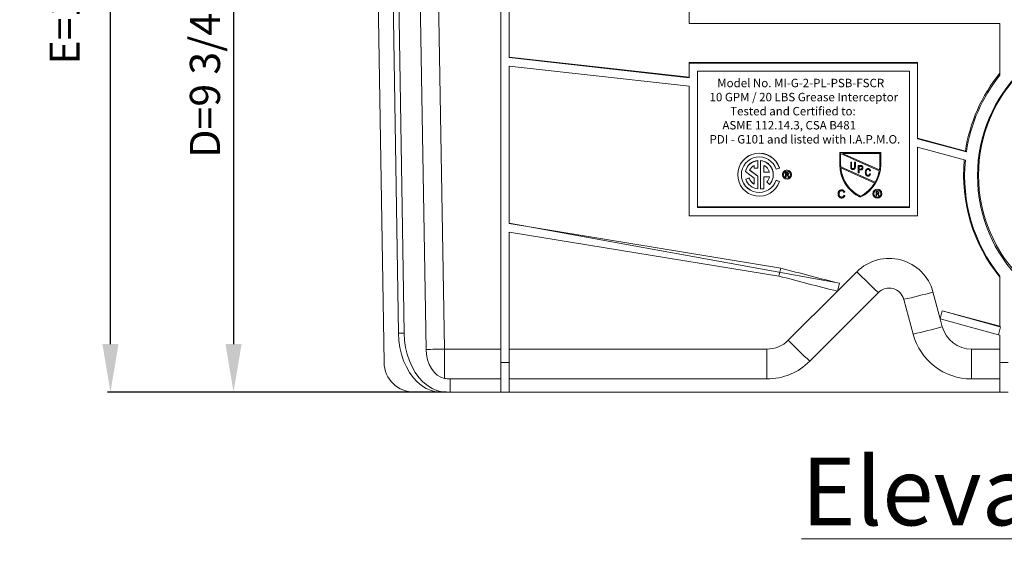
# Model space of a CAD drawing. Units: inches. Extents: x 69 to 737, y -14 to 44.
# Drawn here: x 108 to 124, y -10 to -1 of the extents above; entities that cross this region are included whole.
import ezdxf

# ---------------------------------------------------------------- set-up
doc = ezdxf.new("R2010")
doc.units = ezdxf.units.IN
doc.header["$MEASUREMENT"] = 0
doc.layers.add('A-DETL-MBND', color=160, linetype='Continuous', lineweight=9)
doc.styles.add('Arial', font='arial.ttf', dxfattribs={"height": 0.5})
doc.styles.add('Arial _ 2', font='arial.ttf', dxfattribs={"height": 0.5})
doc.styles.add('Arial_1', font='arial.ttf', dxfattribs={"height": 0.576})
doc.dimstyles.new('Default_linear_style', dxfattribs={"dimscale": 12, "dimtxt": 0.5, "dimasz": 0.25, "dimexe": 0.023438, "dimexo": 0.03125, "dimgap": 0.0625, "dimtad": 1, "dimrnd": 0.0625, "dimzin": 0, "dimdsep": 46, "dimlunit": 5, "dimtxsty": 'Arial', "dimblk1": 'OBLIQUE', "dimblk2": 'OBLIQUE', "dimsah": 1, "dimcen": 0.09, "dimazin": 0, "dimtfac": 1, "dimtix": 1, "dimtmove": 0, "dimatfit": 3, "dimfxl": 1, "dimtvp": 1, "dimtfill": 1, "dimfrac": 2, "dimtolj": 1, "dimtzin": 0, "dimarcsym": 2})

# ---------------------------------------------------------------- blocks, each defined once
blk = doc.blocks.new('*D87')
at = {"layer": 'A-DETL-MBND', "color": 0, "lineweight": -2, "transparency": 16777216}
for p, q in [((112.667, 2.528), (111.468, 2.528)), ((111.514, 1.728), (111.514, -6.318)), ((115.019, -7.118), (111.468, -7.118))]:
    blk.add_line(p, q, dxfattribs=at)
at = {"layer": 'A-DETL-MBND', "color": 0, "transparency": 16777216}
for points in [[(111.381, 1.728), (111.648, 1.728), (111.514, 2.528)], [(111.381, -6.318), (111.648, -6.318), (111.514, -7.118)]]:
    blk.add_solid(points, dxfattribs=at)
at = {"layer": 'Defpoints', "color": 0, "transparency": 16777216}
for p in [(112.73, 2.528), (111.514, -7.118), (115.082, -7.118)]:
    blk.add_point(p, dxfattribs=at)
at = {"layer": 'A-DETL-MBND', "color": 0, "transparency": 16777216, "insert": (111.04, -1.865), "char_height": 0.5, "attachment_point": 5, "rotation": 90, "style": 'Arial', "bg_fill": 3, "box_fill_scale": 1.25, "bg_fill_color": 256, "bg_fill_true_color": 13158600, "bg_fill_transparency": 0}
blk.add_mtext('\\A1;D=9 3/4"', dxfattribs=at)
blk = doc.blocks.new('*D90')
at = {"layer": 'A-DETL-MBND', "color": 0, "lineweight": -2, "transparency": 16777216}
for p, q in [((115.045, 6.043), (109.426, 6.043)), ((109.472, -6.318), (109.472, 5.243)), ((115.045, -7.118), (109.426, -7.118))]:
    blk.add_line(p, q, dxfattribs=at)
at = {"layer": 'A-DETL-MBND', "color": 0, "transparency": 16777216}
for points in [[(109.339, 5.243), (109.606, 5.243), (109.472, 6.043)], [(109.339, -6.318), (109.606, -6.318), (109.472, -7.118)]]:
    blk.add_solid(points, dxfattribs=at)
at = {"layer": 'Defpoints', "color": 0, "transparency": 16777216}
for p in [(109.472, 6.043), (115.108, 6.043), (115.108, -7.118)]:
    blk.add_point(p, dxfattribs=at)
at = {"layer": 'A-DETL-MBND', "color": 0, "transparency": 16777216, "insert": (108.712, -0.162), "char_height": 0.5, "attachment_point": 5, "rotation": 90, "style": 'Arial', "bg_fill": 3, "box_fill_scale": 1.25, "bg_fill_color": 256, "bg_fill_true_color": 13158600, "bg_fill_transparency": 0}
blk.add_mtext('\\A1;E=13 1/4"', dxfattribs=at)

msp = doc.modelspace()

# ---------------------------------------------------------------- linework, layer by layer
at = {"layer": 'A-DETL-MBND'}
for p, q in [((115.95, -6.624), (115.95, 4.788)), ((114.527, 4.665), (114.708, -6.407)), ((114.831, 4.664), (115.012, -6.404)), ((113.852, 3.227), (114.012, -6.624)), ((114.106, 2.779), (114.249, -6.138)), ((114.202, 2.779), (114.345, -6.138)), ((116.085, -1.567), (116.085, 1.744)), ((119.075, -1), (119.075, 1.412)), ((124.227, -1), (119.075, -1)), ((124.227, -1.861), (124.227, -1)), ((119.075, -1.891), (116.085, -1.559)), ((119.075, -1.9), (116.085, -1.567)), ((116.085, -4.32), (116.085, -1.708)), ((116.085, -1.708), (119.075, -2.04)), ((119.075, -1.658), (119.075, -1.649)), ((119.075, -1.649), (122.862, -1.649)), ((119.075, -1.658), (122.862, -1.658)), ((119.075, -1.9), (119.075, -1.658)), ((119.211, -1.794), (122.726, -1.794)), ((119.211, -1.794), (119.211, -4.053)), ((122.726, -4.053), (122.726, -1.794)), ((122.862, -1.658), (122.862, -1.649)), ((122.862, -1.658), (122.862, -2.914)), ((119.075, -4.189), (119.075, -2.04)), ((123.655, -3.118), (122.862, -2.905)), ((123.672, -3.131), (122.862, -2.914)), ((122.862, -3.054), (123.655, -3.267)), ((122.862, -3.054), (122.862, -4.189)), ((121.57, -3.14), (121.57, -3.139)), ((122.251, -3.139), (121.57, -3.139)), ((122.251, -3.14), (121.57, -3.14)), ((121.57, -3.14), (121.57, -3.342)), ((122.227, -3.444), (121.586, -3.159)), ((121.586, -3.159), (121.586, -3.342)), ((122.236, -3.155), (121.614, -3.155)), ((121.614, -3.155), (122.23, -3.429)), ((121.615, -3.155), (122.23, -3.429)), ((122.236, -3.342), (122.236, -3.155)), ((122.251, -3.14), (122.251, -3.139)), ((122.251, -3.342), (122.251, -3.14)), ((123.655, -3.118), (123.672, -3.131)), ((120.153, -3.355), (120.153, -3.401)), ((120.153, -3.401), (120.214, -3.401)), ((120.214, -3.276), (120.214, -3.274)), ((120.214, -3.276), (120.214, -3.401)), ((120.254, -3.276), (120.254, -3.274)), ((120.254, -3.276), (120.254, -3.744)), ((120.314, -3.355), (120.314, -3.469)), ((120.571, -3.398), (120.514, -3.417)), ((120.571, -3.398), (120.571, -3.396)), ((121.587, -3.379), (122.158, -3.634)), ((121.587, -3.379), (121.587, -3.379)), ((121.587, -3.379), (122.158, -3.633)), ((122.151, -3.647), (121.588, -3.396)), ((121.753, -3.3), (121.765, -3.3)), ((121.753, -3.301), (121.753, -3.3)), ((121.753, -3.371), (121.753, -3.301)), ((121.753, -3.301), (121.765, -3.301)), ((121.765, -3.301), (121.765, -3.3)), ((121.765, -3.301), (121.765, -3.371)), ((121.791, -3.41), (121.791, -3.409)), ((121.817, -3.301), (121.817, -3.3)), ((121.817, -3.3), (121.83, -3.3)), ((121.817, -3.301), (121.83, -3.301)), ((121.817, -3.371), (121.817, -3.301)), ((121.83, -3.301), (121.83, -3.3)), ((121.83, -3.301), (121.83, -3.371)), ((121.879, -3.357), (121.879, -3.356)), ((121.879, -3.356), (121.917, -3.356)), ((121.879, -3.479), (121.879, -3.357)), ((121.879, -3.357), (121.917, -3.357)), ((121.918, -3.371), (121.892, -3.371)), ((121.892, -3.371), (121.892, -3.415)), ((121.892, -3.415), (121.918, -3.415)), ((121.892, -3.415), (121.918, -3.415)), ((121.918, -3.43), (121.892, -3.43)), ((121.892, -3.43), (121.892, -3.479)), ((121.917, -3.357), (121.917, -3.356)), ((121.918, -3.415), (121.918, -3.415)), ((121.936, -3.359), (121.936, -3.359)), ((121.955, -3.392), (121.955, -3.392)), ((122.042, -3.408), (122.042, -3.408)), ((122.23, -3.429), (122.23, -3.429)), ((119.878, -3.508), (119.878, -3.51)), ((120.005, -3.458), (120.005, -3.456)), ((120.005, -3.458), (120.153, -3.564)), ((120.011, -3.582), (120.068, -3.563)), ((120.011, -3.584), (120.068, -3.565)), ((120.011, -3.584), (120.011, -3.582)), ((120.068, -3.565), (120.068, -3.563)), ((120.076, -3.435), (120.214, -3.533)), ((120.077, -3.433), (120.214, -3.532)), ((120.153, -3.665), (120.153, -3.564)), ((120.214, -3.533), (120.214, -3.532)), ((120.214, -3.744), (120.214, -3.533)), ((120.404, -3.468), (120.314, -3.468)), ((120.404, -3.469), (120.314, -3.469)), ((120.405, -3.546), (120.314, -3.546)), ((120.314, -3.744), (120.314, -3.546)), ((120.469, -3.51), (120.469, -3.508)), ((120.622, -3.507), (120.622, -3.509)), ((120.673, -3.475), (120.673, -3.473)), ((120.673, -3.473), (120.699, -3.473)), ((120.673, -3.546), (120.673, -3.475)), ((120.673, -3.475), (120.699, -3.475)), ((120.68, -3.546), (120.673, -3.546)), ((120.699, -3.483), (120.68, -3.483)), ((120.68, -3.483), (120.68, -3.506)), ((120.68, -3.505), (120.697, -3.505)), ((120.68, -3.506), (120.697, -3.506)), ((120.689, -3.515), (120.68, -3.515)), ((120.68, -3.515), (120.68, -3.546)), ((120.697, -3.506), (120.697, -3.505)), ((120.699, -3.475), (120.699, -3.473)), ((120.708, -3.517), (120.708, -3.516)), ((120.716, -3.546), (120.708, -3.531)), ((120.714, -3.527), (120.714, -3.525)), ((120.714, -3.525), (120.724, -3.544)), ((120.714, -3.527), (120.724, -3.546)), ((120.724, -3.546), (120.716, -3.546)), ((120.72, -3.495), (120.72, -3.493)), ((120.724, -3.546), (120.724, -3.544)), ((120.769, -3.509), (120.769, -3.507)), ((121.892, -3.479), (121.879, -3.479)), ((121.995, -3.47), (121.995, -3.47)), ((122.041, -3.519), (122.041, -3.519)), ((122.081, -3.445), (122.068, -3.448)), ((122.07, -3.489), (122.083, -3.492)), ((122.07, -3.489), (122.07, -3.489)), ((122.07, -3.489), (122.083, -3.492)), ((122.081, -3.445), (122.081, -3.444)), ((122.083, -3.492), (122.083, -3.492)), ((120.254, -3.744), (120.314, -3.744)), ((120.362, -3.628), (120.362, -3.627)), ((120.362, -3.628), (120.406, -3.669)), ((120.514, -3.603), (120.514, -3.601)), ((120.571, -3.62), (120.514, -3.601)), ((120.571, -3.622), (120.514, -3.603)), ((120.571, -3.622), (120.571, -3.62)), ((122.158, -3.634), (122.158, -3.633)), ((121.542, -3.828), (121.542, -3.827)), ((121.602, -3.881), (121.602, -3.881)), ((121.603, -3.761), (121.603, -3.761)), ((121.655, -3.799), (121.638, -3.803)), ((121.64, -3.847), (121.657, -3.852)), ((121.64, -3.848), (121.64, -3.847)), ((121.64, -3.848), (121.657, -3.852)), ((121.655, -3.799), (121.655, -3.798)), ((121.657, -3.852), (121.657, -3.852)), ((121.911, -3.868), (121.911, -3.867)), ((122.122, -3.824), (122.122, -3.825)), ((122.173, -3.791), (122.173, -3.79)), ((122.173, -3.79), (122.199, -3.79)), ((122.173, -3.862), (122.173, -3.791)), ((122.173, -3.791), (122.199, -3.791)), ((122.18, -3.862), (122.173, -3.862)), ((122.2, -3.799), (122.18, -3.799)), ((122.18, -3.799), (122.18, -3.822)), ((122.18, -3.822), (122.198, -3.822)), ((122.18, -3.822), (122.198, -3.822)), ((122.19, -3.831), (122.18, -3.831)), ((122.18, -3.831), (122.18, -3.862)), ((122.198, -3.822), (122.198, -3.822)), ((122.199, -3.791), (122.199, -3.79)), ((122.208, -3.833), (122.208, -3.833)), ((122.216, -3.862), (122.208, -3.847)), ((122.214, -3.843), (122.214, -3.842)), ((122.214, -3.842), (122.225, -3.861)), ((122.214, -3.843), (122.225, -3.862)), ((122.225, -3.862), (122.216, -3.862)), ((122.22, -3.811), (122.22, -3.81)), ((122.225, -3.862), (122.225, -3.861)), ((122.27, -3.825), (122.27, -3.824)), ((122.726, -4.044), (119.211, -4.044)), ((122.726, -4.053), (119.211, -4.053)), ((122.862, -4.189), (119.075, -4.189)), ((121.568, -5.311), (116.085, -4.311)), ((120.596, -5.059), (116.085, -4.32)), ((116.085, -4.46), (120.561, -5.19)), ((116.085, -6.624), (116.085, -4.46)), ((120.596, -5.059), (120.561, -5.19)), ((121.533, -5.442), (121.857, -5.118)), ((124.227, -6.032), (124.227, -5.19)), ((121.568, -5.311), (121.533, -5.442)), ((120.718, -6.256), (121.533, -5.442)), ((122.212, -5.464), (121.073, -6.603)), ((123.117, -5.455), (123.236, -5.898)), ((122.787, -6.153), (122.632, -5.577)), ((123.271, -5.767), (123.236, -5.898)), ((124.227, -6.023), (123.271, -5.767)), ((123.236, -5.898), (123.272, -6.031)), ((124.239, -6.035), (124.204, -6.166)), ((124.227, -6.032), (124.239, -6.035)), ((114.345, -6.138), (114.249, -6.138)), ((124.204, -6.166), (124.227, -6.173)), ((124.227, -6.624), (124.227, -6.173)), ((115.012, -6.404), (115.95, -6.404)), ((115.012, -6.888), (115.012, -6.404)), ((116.085, -6.404), (120.363, -6.404)), ((120.363, -6.897), (120.363, -6.404)), ((123.757, -6.404), (124.227, -6.404)), ((123.757, -6.404), (123.757, -6.897)), ((115.95, -6.624), (116.085, -6.624)), ((115.95, -7.118), (115.95, -6.624)), ((116.085, -7.118), (116.085, -6.624)), ((124.363, -6.624), (124.227, -6.624)), ((124.227, -7.118), (124.227, -6.624)), ((115.108, -7.118), (115.108, -6.897)), ((115.95, -6.897), (115.108, -6.897)), ((120.363, -6.897), (116.085, -6.897)), ((124.227, -6.897), (123.757, -6.897)), ((114.514, -7.118), (114.959, -7.118)), ((115.055, -7.118), (114.959, -7.118)), ((115.055, -7.118), (115.108, -7.118)), ((115.95, -7.118), (115.108, -7.118)), ((115.95, -7.118), (116.085, -7.118)), ((124.227, -7.118), (116.085, -7.118)), ((124.363, -7.118), (124.227, -7.118))]:
    msp.add_line(p, q, dxfattribs=at)
at = {"layer": 'A-DETL-MBND', "flags": 128}
for points in [[(114.249, -6.138), (114.256, -6.257), (114.273, -6.374), (114.3, -6.487), (114.336, -6.595), (114.381, -6.697), (114.434, -6.789), (114.494, -6.873), (114.561, -6.945), (114.634, -7.006), (114.711, -7.055), (114.792, -7.09), (114.875, -7.111), (114.959, -7.118)], [(114.345, -6.138), (114.352, -6.257), (114.369, -6.374), (114.396, -6.487), (114.432, -6.595), (114.477, -6.697), (114.53, -6.789), (114.59, -6.873), (114.657, -6.945), (114.73, -7.006), (114.807, -7.055), (114.888, -7.09), (114.971, -7.111), (115.055, -7.118)], [(114.708, -6.407), (114.715, -6.494), (114.733, -6.578), (114.761, -6.656), (114.798, -6.726), (114.843, -6.786), (114.895, -6.834), (114.952, -6.868), (115.012, -6.888)]]:
    msp.add_lwpolyline(points, dxfattribs=at)
at = {"layer": 'A-DETL-MBND'}
for centre, radius in [((126.304, -3.526), 2.448), ((126.304, -3.516), 2.43), ((120.696, -3.509), 0.0738), ((120.696, -3.509), 0.0587), ((122.196, -3.825), 0.0738), ((122.196, -3.825), 0.0587)]:
    msp.add_circle(centre, radius, dxfattribs=at)
for centre, radius, start, end in [((126.303, -3.517), 2.678, 140.8077, 171.4376), ((126.303, -3.525), 2.661, 141.2731, 171.4802), ((120.234, -3.508), 0.356, 18.3248, 179.9921), ((120.234, -3.51), 0.356, 18.3185, 341.6815), ((120.234, -3.51), 0.295, 18.3187, 341.6813), ((126.303, -3.517), 2.678, 174.5505, 219.1927), ((120.234, -3.508), 0.235, 94.8978, 167.1646), ((120.234, -3.51), 0.235, 94.8977, 167.1647), ((120.234, -3.51), 0.175, 117.3545, 154.5312), ((120.234, -3.508), 0.235, 0.0038, 85.1035), ((120.234, -3.51), 0.235, 317.2578, 85.1069), ((120.234, -3.51), 0.175, 13.3501, 62.6465), ((122.173, -3.342), 0.602, 180.002, 244.2068), ((122.173, -3.341), 0.587, 179.9996, 183.6523), ((122.173, -3.342), 0.587, 179.9997, 183.6523), ((122.173, -3.342), 0.587, 185.326, 243.4942), ((122.173, -3.341), 0.587, 185.326, 243.4942), ((121.649, -3.342), 0.602, 295.7932, 359.998), ((121.649, -3.341), 0.587, 351.457, 0), ((121.649, -3.342), 0.587, 351.457, 0), ((126.303, -3.525), 2.661, 174.4292, 218.7272), ((120.234, -3.508), 0.295, 180.0081, 341.6749), ((120.234, -3.51), 0.235, 198.3272, 265.1017), ((120.234, -3.508), 0.175, 198.3259, 242.6457), ((120.234, -3.51), 0.175, 198.3258, 242.646), ((120.234, -3.508), 0.175, 317.2556, 348.0384), ((120.234, -3.51), 0.175, 317.2558, 348.0383), ((120.696, -3.507), 0.0738, 89.9956, 179.9957), ((120.696, -3.507), 0.0587, 180.0043, 270.0043), ((120.696, -3.507), 0.0738, 0.0046, 90.0041), ((120.696, -3.507), 0.0587, 269.996, 359.9954), ((121.649, -3.342), 0.587, 330.2002, 349.9379), ((121.649, -3.341), 0.587, 330.2002, 349.9379), ((121.649, -3.341), 0.587, 296.5073, 328.7209), ((121.649, -3.342), 0.587, 296.5073, 328.7209), ((122.196, -3.824), 0.0738, 89.9959, 179.9955), ((122.196, -3.824), 0.0738, 0.0044, 90.0042), ((122.196, -3.824), 0.0587, 180.0046, 270.0041), ((122.196, -3.824), 0.0587, 269.9958, 359.9956), ((122.39, -5.65), 0.753, 15, 135), ((133.446, 42.574), 49.336, 254.9019, 256.0683), ((133.41, 42.44), 49.333, 254.9019, 256.0683), ((129.31, 2.168), 10.423, 224.3525, 227.0793), ((122.39, -5.642), 0.251, 15, 135), ((121.006, 1.964), 7.714, 282.1727, 285.8869), ((136.89, 41.528), 49.217, 253.9358, 255.0912), ((121.16, 1.388), 7.714, 282.1728, 285.8869), ((136.933, 41.673), 49.504, 253.938, 255.1005), ((123.757, -5.901), 0.502, 195, 270), ((123.757, -5.893), 1.004, 195, 270), ((120.363, -5.901), 0.502, 270, 315), ((128.171, 1.03), 10.423, 224.3525, 227.0792), ((114.586, 17.271), 23.678, 270.2953, 271.0304), ((114.514, -6.616), 0.502, 181, 270), ((120.363, -5.893), 1.004, 270, 315), ((115.108, -6.395), 0.502, 258.9936, 270)]:
    msp.add_arc(centre, radius, start, end, dxfattribs=at)
for points, knots in [([(121.792, -3.424), (121.79, -3.424), (121.787, -3.424), (121.782, -3.423), (121.778, -3.422), (121.774, -3.421), (121.771, -3.419), (121.768, -3.417), (121.765, -3.415), (121.762, -3.412), (121.76, -3.409), (121.758, -3.405), (121.756, -3.401), (121.755, -3.396), (121.754, -3.39), (121.753, -3.384), (121.753, -3.378), (121.753, -3.373), (121.753, -3.371)], [0, 0, 0, 0, 0.062171, 0.120876, 0.176198, 0.229071, 0.280145, 0.329693, 0.379129, 0.428608, 0.480413, 0.536863, 0.598121, 0.665054, 0.738609, 0.818577, 0.905647, 1, 1, 1, 1]), ([(121.765, -3.37), (121.765, -3.371), (121.765, -3.374), (121.765, -3.378), (121.766, -3.381), (121.766, -3.384), (121.766, -3.387), (121.767, -3.39), (121.767, -3.392), (121.768, -3.395), (121.769, -3.398), (121.771, -3.401), (121.773, -3.403), (121.776, -3.405), (121.779, -3.407), (121.783, -3.408), (121.787, -3.409), (121.789, -3.409), (121.791, -3.409)], [0, 0, 0, 0, 0.074505, 0.143952, 0.207916, 0.266902, 0.320566, 0.368949, 0.412615, 0.451707, 0.52237, 0.589127, 0.654338, 0.719234, 0.785079, 0.853278, 0.923972, 1, 1, 1, 1]), ([(121.765, -3.371), (121.765, -3.372), (121.765, -3.375), (121.765, -3.378), (121.766, -3.382), (121.766, -3.385), (121.766, -3.388), (121.767, -3.39), (121.767, -3.393), (121.768, -3.395), (121.769, -3.398), (121.771, -3.401), (121.773, -3.404), (121.776, -3.406), (121.779, -3.408), (121.783, -3.409), (121.787, -3.41), (121.789, -3.41), (121.791, -3.41)], [0, 0, 0, 0, 0.074505, 0.143952, 0.207916, 0.266902, 0.320566, 0.368949, 0.412615, 0.451707, 0.52237, 0.589127, 0.654338, 0.719234, 0.785079, 0.853278, 0.923972, 1, 1, 1, 1]), ([(121.791, -3.409), (121.792, -3.409), (121.794, -3.409), (121.797, -3.409), (121.8, -3.408), (121.803, -3.407), (121.805, -3.406), (121.807, -3.405), (121.809, -3.403), (121.811, -3.401), (121.813, -3.399), (121.814, -3.396), (121.815, -3.393), (121.816, -3.389), (121.817, -3.385), (121.817, -3.381), (121.817, -3.376), (121.817, -3.372), (121.817, -3.37)], [0, 0, 0, 0, 0.062128, 0.120557, 0.174825, 0.22647, 0.275397, 0.322468, 0.368782, 0.414633, 0.463298, 0.517828, 0.578724, 0.647359, 0.723099, 0.807264, 0.899204, 1, 1, 1, 1]), ([(121.791, -3.41), (121.792, -3.41), (121.794, -3.41), (121.797, -3.409), (121.8, -3.409), (121.803, -3.408), (121.805, -3.407), (121.807, -3.405), (121.809, -3.404), (121.811, -3.402), (121.813, -3.399), (121.814, -3.397), (121.815, -3.394), (121.816, -3.39), (121.817, -3.386), (121.817, -3.381), (121.817, -3.376), (121.817, -3.373), (121.817, -3.371)], [0, 0, 0, 0, 0.062128, 0.120557, 0.174825, 0.22647, 0.275397, 0.322468, 0.368782, 0.414633, 0.463298, 0.517828, 0.578724, 0.647359, 0.723099, 0.807264, 0.899204, 1, 1, 1, 1]), ([(121.83, -3.371), (121.83, -3.372), (121.83, -3.375), (121.83, -3.379), (121.83, -3.383), (121.829, -3.387), (121.829, -3.39), (121.828, -3.393), (121.828, -3.397), (121.827, -3.4), (121.826, -3.402), (121.825, -3.405), (121.823, -3.407), (121.822, -3.41), (121.82, -3.412), (121.818, -3.414), (121.817, -3.416), (121.814, -3.417), (121.812, -3.419), (121.81, -3.42), (121.807, -3.421), (121.804, -3.422), (121.801, -3.423), (121.798, -3.424), (121.795, -3.424), (121.793, -3.424), (121.792, -3.424)], [0, 0, 0, 0, 0.057011, 0.111445, 0.163641, 0.21303, 0.260012, 0.304613, 0.347221, 0.387277, 0.425715, 0.463142, 0.50007, 0.535979, 0.571955, 0.60768, 0.643832, 0.680212, 0.717105, 0.754184, 0.792042, 0.830687, 0.870815, 0.911966, 0.955096, 1, 1, 1, 1]), ([(121.917, -3.356), (121.918, -3.356), (121.92, -3.356), (121.923, -3.356), (121.926, -3.357), (121.928, -3.357), (121.931, -3.357), (121.933, -3.358), (121.935, -3.358), (121.936, -3.359), (121.936, -3.359)], [0, 0, 0, 0, 0.162643, 0.312901, 0.453294, 0.58413, 0.70285, 0.811058, 0.910586, 1, 1, 1, 1]), ([(121.917, -3.357), (121.918, -3.357), (121.92, -3.357), (121.923, -3.357), (121.926, -3.357), (121.928, -3.357), (121.931, -3.358), (121.933, -3.358), (121.935, -3.359), (121.936, -3.359), (121.936, -3.359)], [0, 0, 0, 0, 0.162643, 0.312901, 0.453294, 0.58413, 0.70285, 0.811058, 0.910586, 1, 1, 1, 1]), ([(121.943, -3.393), (121.942, -3.392), (121.942, -3.389), (121.942, -3.386), (121.941, -3.383), (121.94, -3.38), (121.938, -3.378), (121.937, -3.376), (121.935, -3.374), (121.933, -3.373), (121.932, -3.373), (121.93, -3.372), (121.929, -3.372), (121.927, -3.372), (121.925, -3.371), (121.923, -3.371), (121.921, -3.371), (121.919, -3.371), (121.918, -3.371)], [0, 0, 0, 0, 0.09377, 0.18145, 0.264182, 0.343634, 0.418713, 0.486671, 0.549814, 0.609602, 0.641373, 0.677381, 0.718583, 0.764671, 0.815739, 0.871811, 0.933005, 1, 1, 1, 1]), ([(121.955, -3.392), (121.955, -3.394), (121.955, -3.396), (121.955, -3.4), (121.954, -3.404), (121.953, -3.407), (121.952, -3.411), (121.95, -3.414), (121.949, -3.417), (121.947, -3.419), (121.944, -3.422), (121.942, -3.424), (121.939, -3.426), (121.935, -3.427), (121.931, -3.428), (121.927, -3.429), (121.922, -3.43), (121.919, -3.43), (121.918, -3.43)], [0, 0, 0, 0, 0.066633, 0.130318, 0.191414, 0.250222, 0.307644, 0.363778, 0.418941, 0.474177, 0.529339, 0.585724, 0.64416, 0.705484, 0.771261, 0.841987, 0.917917, 1, 1, 1, 1]), ([(121.918, -3.415), (121.919, -3.415), (121.921, -3.415), (121.924, -3.415), (121.927, -3.414), (121.929, -3.414), (121.931, -3.413), (121.933, -3.412), (121.935, -3.411), (121.937, -3.409), (121.938, -3.408), (121.939, -3.406), (121.94, -3.404), (121.941, -3.402), (121.942, -3.4), (121.942, -3.398), (121.942, -3.395), (121.942, -3.393), (121.943, -3.392)], [0, 0, 0, 0, 0.079332, 0.153706, 0.223583, 0.288684, 0.34954, 0.407382, 0.462364, 0.51587, 0.56925, 0.622815, 0.678057, 0.736107, 0.796367, 0.859845, 0.927813, 1, 1, 1, 1]), ([(121.918, -3.415), (121.919, -3.415), (121.921, -3.415), (121.924, -3.415), (121.927, -3.415), (121.929, -3.414), (121.931, -3.413), (121.933, -3.412), (121.935, -3.411), (121.937, -3.41), (121.938, -3.408), (121.939, -3.407), (121.94, -3.405), (121.941, -3.403), (121.942, -3.401), (121.942, -3.398), (121.942, -3.396), (121.942, -3.394), (121.943, -3.393)], [0, 0, 0, 0, 0.079332, 0.153706, 0.223583, 0.288684, 0.34954, 0.407382, 0.462364, 0.51587, 0.56925, 0.622815, 0.678057, 0.736107, 0.796367, 0.859845, 0.927813, 1, 1, 1, 1]), ([(121.936, -3.359), (121.937, -3.36), (121.938, -3.36), (121.94, -3.361), (121.942, -3.362), (121.944, -3.364), (121.946, -3.365), (121.947, -3.367), (121.949, -3.369), (121.95, -3.371), (121.951, -3.373), (121.952, -3.376), (121.953, -3.378), (121.954, -3.381), (121.955, -3.383), (121.955, -3.386), (121.955, -3.389), (121.955, -3.391), (121.955, -3.392)], [0, 0, 0, 0, 0.056072, 0.112012, 0.167171, 0.222811, 0.27891, 0.336355, 0.395158, 0.456072, 0.518045, 0.581404, 0.645662, 0.712108, 0.780061, 0.850885, 0.92373, 1, 1, 1, 1]), ([(121.936, -3.359), (121.937, -3.359), (121.938, -3.36), (121.94, -3.361), (121.942, -3.362), (121.944, -3.363), (121.946, -3.365), (121.947, -3.367), (121.949, -3.368), (121.95, -3.37), (121.951, -3.373), (121.952, -3.375), (121.953, -3.378), (121.954, -3.38), (121.955, -3.383), (121.955, -3.386), (121.955, -3.389), (121.955, -3.391), (121.955, -3.392)], [0, 0, 0, 0, 0.056072, 0.112012, 0.167171, 0.222811, 0.27891, 0.336355, 0.395158, 0.456072, 0.518045, 0.581404, 0.645662, 0.712108, 0.780061, 0.850885, 0.92373, 1, 1, 1, 1]), ([(121.995, -3.47), (121.995, -3.469), (121.996, -3.465), (121.996, -3.461), (121.996, -3.456), (121.997, -3.452), (121.998, -3.448), (121.999, -3.444), (122, -3.44), (122.002, -3.436), (122.003, -3.433), (122.005, -3.43), (122.007, -3.427), (122.009, -3.424), (122.011, -3.422), (122.013, -3.419), (122.016, -3.417), (122.018, -3.415), (122.021, -3.414), (122.024, -3.412), (122.027, -3.411), (122.03, -3.41), (122.033, -3.409), (122.036, -3.409), (122.039, -3.409), (122.041, -3.408), (122.042, -3.408)], [0, 0, 0, 0, 0.056459, 0.110733, 0.162901, 0.213426, 0.26207, 0.309027, 0.354373, 0.398738, 0.441578, 0.483058, 0.523312, 0.562426, 0.600616, 0.63791, 0.674924, 0.711646, 0.748122, 0.783826, 0.819463, 0.854983, 0.890593, 0.926496, 0.962921, 1, 1, 1, 1]), ([(121.995, -3.47), (121.995, -3.468), (121.996, -3.465), (121.996, -3.46), (121.996, -3.456), (121.997, -3.451), (121.998, -3.447), (121.999, -3.443), (122, -3.439), (122.002, -3.436), (122.003, -3.433), (122.005, -3.429), (122.007, -3.426), (122.009, -3.424), (122.011, -3.421), (122.013, -3.419), (122.016, -3.417), (122.018, -3.415), (122.021, -3.413), (122.024, -3.412), (122.027, -3.411), (122.03, -3.41), (122.033, -3.409), (122.036, -3.408), (122.039, -3.408), (122.041, -3.408), (122.042, -3.408)], [0, 0, 0, 0, 0.056459, 0.110733, 0.162901, 0.213426, 0.26207, 0.309027, 0.354373, 0.398738, 0.441578, 0.483058, 0.523312, 0.562426, 0.600616, 0.63791, 0.674924, 0.711646, 0.748122, 0.783826, 0.819463, 0.854983, 0.890593, 0.926496, 0.962921, 1, 1, 1, 1]), ([(122.042, -3.423), (122.04, -3.423), (122.037, -3.423), (122.032, -3.424), (122.028, -3.425), (122.025, -3.427), (122.022, -3.429), (122.021, -3.431), (122.019, -3.432), (122.018, -3.434), (122.016, -3.436), (122.015, -3.438), (122.014, -3.441), (122.012, -3.443), (122.011, -3.446), (122.011, -3.449), (122.01, -3.452), (122.009, -3.455), (122.009, -3.459), (122.008, -3.462), (122.008, -3.466), (122.008, -3.469), (122.008, -3.47)], [0, 0, 0, 0, 0.073859, 0.144126, 0.212289, 0.279838, 0.313851, 0.348909, 0.3842, 0.420736, 0.459004, 0.498477, 0.539384, 0.582362, 0.627082, 0.673345, 0.722017, 0.772791, 0.825811, 0.881242, 0.939521, 1, 1, 1, 1]), ([(122.042, -3.408), (122.043, -3.408), (122.046, -3.409), (122.049, -3.409), (122.052, -3.41), (122.055, -3.411), (122.058, -3.412), (122.061, -3.414), (122.064, -3.416), (122.067, -3.418), (122.069, -3.42), (122.071, -3.423), (122.073, -3.426), (122.075, -3.429), (122.077, -3.433), (122.079, -3.436), (122.08, -3.441), (122.081, -3.443), (122.081, -3.445)], [0, 0, 0, 0, 0.060577, 0.118994, 0.176689, 0.233034, 0.289727, 0.346194, 0.403531, 0.46225, 0.522226, 0.583346, 0.646127, 0.710893, 0.778382, 0.848981, 0.922573, 1, 1, 1, 1]), ([(122.042, -3.408), (122.043, -3.408), (122.046, -3.408), (122.049, -3.408), (122.052, -3.409), (122.055, -3.41), (122.058, -3.411), (122.061, -3.413), (122.064, -3.415), (122.067, -3.417), (122.069, -3.42), (122.071, -3.422), (122.073, -3.425), (122.075, -3.429), (122.077, -3.432), (122.079, -3.436), (122.08, -3.44), (122.081, -3.443), (122.081, -3.444)], [0, 0, 0, 0, 0.060577, 0.118994, 0.176689, 0.233034, 0.289727, 0.346194, 0.403531, 0.46225, 0.522226, 0.583346, 0.646127, 0.710893, 0.778382, 0.848981, 0.922573, 1, 1, 1, 1]), ([(122.068, -3.448), (122.068, -3.447), (122.067, -3.445), (122.066, -3.442), (122.065, -3.439), (122.064, -3.437), (122.063, -3.435), (122.061, -3.433), (122.06, -3.431), (122.058, -3.429), (122.057, -3.428), (122.055, -3.426), (122.053, -3.425), (122.051, -3.424), (122.049, -3.424), (122.046, -3.423), (122.044, -3.423), (122.042, -3.423), (122.042, -3.423)], [0, 0, 0, 0, 0.079677, 0.155394, 0.227356, 0.295804, 0.361322, 0.423963, 0.484099, 0.542574, 0.598999, 0.654809, 0.710609, 0.765871, 0.822268, 0.87916, 0.93886, 1, 1, 1, 1]), ([(120.708, -3.531), (120.705, -3.525), (120.702, -3.522), (120.701, -3.52), (120.699, -3.518), (120.698, -3.516), (120.696, -3.516), (120.695, -3.515), (120.694, -3.515), (120.693, -3.515), (120.692, -3.515), (120.691, -3.515), (120.689, -3.515)], [0, 0, 0, 0, 0.5, 0.5, 0.5, 0.75, 0.75, 0.75, 0.875, 0.875, 0.875, 1, 1, 1, 1]), ([(120.697, -3.505), (120.699, -3.505), (120.703, -3.504), (120.708, -3.503), (120.711, -3.499), (120.712, -3.496), (120.712, -3.494), (120.712, -3.493), (120.712, -3.493)], [0, 0, 0, 0, 0.250683, 0.49985, 0.747958, 0.873732, 0.937055, 1, 1, 1, 1]), ([(120.697, -3.506), (120.7, -3.506), (120.701, -3.506), (120.703, -3.506), (120.705, -3.506), (120.706, -3.505), (120.708, -3.504), (120.709, -3.503), (120.71, -3.502), (120.711, -3.5), (120.712, -3.499), (120.712, -3.498), (120.712, -3.497), (120.712, -3.496), (120.712, -3.495), (120.712, -3.495)], [0, 0, 0, 0, 0.25, 0.25, 0.25, 0.5, 0.5, 0.5, 0.75, 0.75, 0.75, 0.875, 0.875, 0.875, 1, 1, 1, 1]), ([(120.699, -3.473), (120.7, -3.473), (120.702, -3.473), (120.704, -3.473), (120.706, -3.474), (120.707, -3.474), (120.709, -3.474), (120.71, -3.475), (120.711, -3.475), (120.713, -3.476), (120.714, -3.478), (120.716, -3.48), (120.717, -3.482), (120.718, -3.484), (120.719, -3.488), (120.72, -3.491), (120.72, -3.493)], [0, 0, 0, 0, 0.115867, 0.168079, 0.216582, 0.261137, 0.301832, 0.339688, 0.374291, 0.44084, 0.509232, 0.581286, 0.658766, 0.739724, 0.822665, 1, 1, 1, 1]), ([(120.699, -3.475), (120.7, -3.475), (120.702, -3.475), (120.704, -3.475), (120.706, -3.475), (120.707, -3.476), (120.709, -3.476), (120.71, -3.476), (120.711, -3.477), (120.713, -3.478), (120.714, -3.48), (120.716, -3.481), (120.717, -3.484), (120.718, -3.486), (120.719, -3.49), (120.72, -3.493), (120.72, -3.495)], [0, 0, 0, 0, 0.115867, 0.168079, 0.216582, 0.261137, 0.301832, 0.339688, 0.374291, 0.44084, 0.509232, 0.581286, 0.658766, 0.739724, 0.822665, 1, 1, 1, 1]), ([(120.712, -3.495), (120.712, -3.494), (120.712, -3.493), (120.712, -3.492), (120.712, -3.491), (120.712, -3.491), (120.711, -3.49), (120.711, -3.488), (120.71, -3.487), (120.709, -3.486), (120.706, -3.484), (120.703, -3.483), (120.699, -3.483)], [0, 0, 0, 0, 0.125, 0.125, 0.125, 0.25, 0.25, 0.25, 0.5, 0.5, 0.5, 1, 1, 1, 1]), ([(120.72, -3.495), (120.72, -3.496), (120.72, -3.498), (120.719, -3.5), (120.719, -3.502), (120.718, -3.504), (120.717, -3.505), (120.716, -3.506), (120.715, -3.508), (120.714, -3.509), (120.713, -3.51), (120.712, -3.511), (120.71, -3.512), (120.709, -3.513), (120.706, -3.513), (120.704, -3.514), (120.703, -3.514)], [0, 0, 0, 0, 0.136973, 0.201515, 0.263247, 0.323812, 0.382633, 0.440984, 0.498977, 0.557187, 0.615133, 0.67446, 0.734991, 0.797237, 0.861968, 1, 1, 1, 1]), ([(120.703, -3.514), (120.704, -3.515), (120.706, -3.516), (120.707, -3.517), (120.708, -3.517)], [0, 0, 0, 0, 0.551497, 1, 1, 1, 1]), ([(120.708, -3.516), (120.709, -3.517), (120.711, -3.52), (120.713, -3.523), (120.714, -3.525)], [0, 0, 0, 0, 0.493888, 1, 1, 1, 1]), ([(120.708, -3.517), (120.709, -3.519), (120.711, -3.522), (120.713, -3.525), (120.714, -3.527)], [0, 0, 0, 0, 0.493888, 1, 1, 1, 1]), ([(122.041, -3.533), (122.04, -3.533), (122.038, -3.533), (122.034, -3.533), (122.031, -3.533), (122.028, -3.532), (122.025, -3.531), (122.023, -3.53), (122.02, -3.528), (122.017, -3.527), (122.015, -3.525), (122.013, -3.523), (122.011, -3.521), (122.009, -3.518), (122.007, -3.515), (122.005, -3.512), (122.003, -3.509), (122.002, -3.505), (122, -3.501), (121.999, -3.497), (121.998, -3.493), (121.997, -3.489), (121.996, -3.485), (121.996, -3.48), (121.996, -3.475), (121.995, -3.472), (121.995, -3.47)], [0, 0, 0, 0, 0.038379, 0.075232, 0.111264, 0.146428, 0.18086, 0.214602, 0.248288, 0.282015, 0.316035, 0.350968, 0.38689, 0.424248, 0.463371, 0.504203, 0.546718, 0.591541, 0.637796, 0.68535, 0.733993, 0.783781, 0.835444, 0.888464, 0.943291, 1, 1, 1, 1]), ([(122.008, -3.47), (122.008, -3.472), (122.008, -3.476), (122.009, -3.482), (122.009, -3.487), (122.01, -3.492), (122.012, -3.496), (122.013, -3.5), (122.015, -3.504), (122.017, -3.507), (122.019, -3.51), (122.022, -3.512), (122.024, -3.514), (122.027, -3.516), (122.03, -3.518), (122.034, -3.519), (122.037, -3.519), (122.039, -3.519), (122.041, -3.519)], [0, 0, 0, 0, 0.089819, 0.174211, 0.253473, 0.327581, 0.396753, 0.461867, 0.523272, 0.581809, 0.637433, 0.690872, 0.742291, 0.79266, 0.842917, 0.893696, 0.945669, 1, 1, 1, 1]), ([(122.008, -3.47), (122.008, -3.472), (122.008, -3.475), (122.009, -3.481), (122.009, -3.486), (122.01, -3.491), (122.012, -3.495), (122.013, -3.499), (122.015, -3.503), (122.017, -3.506), (122.019, -3.509), (122.022, -3.512), (122.024, -3.514), (122.027, -3.516), (122.03, -3.517), (122.034, -3.518), (122.037, -3.519), (122.039, -3.519), (122.041, -3.519)], [0, 0, 0, 0, 0.089819, 0.174211, 0.253473, 0.327581, 0.396753, 0.461867, 0.523272, 0.581809, 0.637433, 0.690872, 0.742291, 0.79266, 0.842917, 0.893696, 0.945669, 1, 1, 1, 1]), ([(122.041, -3.519), (122.041, -3.519), (122.043, -3.519), (122.046, -3.519), (122.048, -3.518), (122.051, -3.517), (122.053, -3.516), (122.055, -3.515), (122.057, -3.514), (122.059, -3.512), (122.061, -3.51), (122.063, -3.508), (122.065, -3.505), (122.066, -3.502), (122.067, -3.499), (122.068, -3.496), (122.069, -3.493), (122.07, -3.49), (122.07, -3.489)], [0, 0, 0, 0, 0.058003, 0.114301, 0.169873, 0.224842, 0.27981, 0.334841, 0.390971, 0.449162, 0.50836, 0.569529, 0.633225, 0.699446, 0.768694, 0.841816, 0.918985, 1, 1, 1, 1]), ([(122.041, -3.519), (122.041, -3.519), (122.043, -3.519), (122.046, -3.518), (122.048, -3.518), (122.051, -3.517), (122.053, -3.516), (122.055, -3.515), (122.057, -3.513), (122.059, -3.511), (122.061, -3.509), (122.063, -3.507), (122.065, -3.505), (122.066, -3.502), (122.067, -3.499), (122.068, -3.496), (122.069, -3.492), (122.07, -3.49), (122.07, -3.489)], [0, 0, 0, 0, 0.058003, 0.114301, 0.169873, 0.224842, 0.27981, 0.334841, 0.390971, 0.449162, 0.50836, 0.569529, 0.633225, 0.699446, 0.768694, 0.841816, 0.918985, 1, 1, 1, 1]), ([(122.083, -3.492), (122.082, -3.494), (122.081, -3.497), (122.08, -3.502), (122.078, -3.506), (122.077, -3.51), (122.075, -3.514), (122.072, -3.518), (122.07, -3.521), (122.067, -3.523), (122.065, -3.526), (122.062, -3.528), (122.059, -3.53), (122.055, -3.531), (122.052, -3.532), (122.048, -3.533), (122.045, -3.533), (122.042, -3.533), (122.041, -3.533)], [0, 0, 0, 0, 0.080576, 0.15709, 0.229563, 0.298552, 0.364402, 0.427508, 0.488017, 0.547025, 0.604258, 0.660301, 0.715495, 0.770835, 0.82617, 0.882397, 0.940468, 1, 1, 1, 1]), ([(121.542, -3.827), (121.542, -3.826), (121.542, -3.822), (121.543, -3.817), (121.543, -3.813), (121.544, -3.808), (121.545, -3.804), (121.546, -3.8), (121.548, -3.796), (121.55, -3.792), (121.552, -3.788), (121.554, -3.785), (121.556, -3.781), (121.559, -3.778), (121.562, -3.776), (121.565, -3.773), (121.568, -3.771), (121.572, -3.769), (121.575, -3.767), (121.579, -3.765), (121.583, -3.764), (121.587, -3.763), (121.591, -3.762), (121.595, -3.761), (121.599, -3.761), (121.602, -3.761), (121.603, -3.761)], [0, 0, 0, 0, 0.049024, 0.09676, 0.1431, 0.188189, 0.232181, 0.275243, 0.317569, 0.359579, 0.400705, 0.441115, 0.48074, 0.520181, 0.559275, 0.598236, 0.637411, 0.677258, 0.717264, 0.756907, 0.796701, 0.836439, 0.876679, 0.917168, 0.95814, 1, 1, 1, 1]), ([(121.542, -3.828), (121.542, -3.826), (121.542, -3.823), (121.543, -3.818), (121.543, -3.813), (121.544, -3.809), (121.545, -3.804), (121.546, -3.8), (121.548, -3.796), (121.55, -3.792), (121.552, -3.789), (121.554, -3.785), (121.556, -3.782), (121.559, -3.779), (121.562, -3.776), (121.565, -3.774), (121.568, -3.771), (121.572, -3.769), (121.575, -3.767), (121.579, -3.766), (121.583, -3.764), (121.587, -3.763), (121.591, -3.762), (121.595, -3.762), (121.599, -3.761), (121.602, -3.761), (121.603, -3.761)], [0, 0, 0, 0, 0.049024, 0.09676, 0.1431, 0.188189, 0.232181, 0.275243, 0.317569, 0.359579, 0.400705, 0.441115, 0.48074, 0.520181, 0.559275, 0.598236, 0.637411, 0.677258, 0.717264, 0.756907, 0.796701, 0.836439, 0.876679, 0.917168, 0.95814, 1, 1, 1, 1]), ([(121.604, -3.896), (121.602, -3.896), (121.599, -3.896), (121.594, -3.895), (121.589, -3.895), (121.585, -3.894), (121.581, -3.893), (121.577, -3.891), (121.573, -3.89), (121.569, -3.888), (121.566, -3.885), (121.563, -3.883), (121.56, -3.88), (121.558, -3.877), (121.555, -3.874), (121.553, -3.87), (121.551, -3.867), (121.549, -3.863), (121.548, -3.859), (121.546, -3.854), (121.545, -3.85), (121.544, -3.846), (121.543, -3.841), (121.543, -3.837), (121.542, -3.832), (121.542, -3.829), (121.542, -3.828)], [0, 0, 0, 0, 0.049307, 0.096561, 0.141754, 0.184909, 0.226516, 0.266738, 0.305871, 0.343943, 0.381712, 0.419193, 0.457048, 0.495128, 0.533896, 0.573357, 0.613804, 0.655581, 0.697802, 0.740223, 0.782804, 0.825283, 0.868268, 0.911578, 0.955456, 1, 1, 1, 1]), ([(121.603, -3.776), (121.602, -3.776), (121.599, -3.776), (121.596, -3.776), (121.592, -3.777), (121.589, -3.778), (121.586, -3.779), (121.583, -3.78), (121.581, -3.781), (121.578, -3.783), (121.576, -3.785), (121.573, -3.787), (121.571, -3.789), (121.569, -3.792), (121.568, -3.794), (121.566, -3.797), (121.565, -3.8), (121.564, -3.804), (121.562, -3.809), (121.561, -3.815), (121.56, -3.821), (121.56, -3.826), (121.56, -3.828)], [0, 0, 0, 0, 0.048187, 0.094424, 0.139105, 0.182556, 0.224481, 0.265917, 0.306877, 0.347531, 0.387515, 0.427229, 0.466669, 0.505658, 0.545014, 0.585005, 0.625545, 0.666865, 0.750156, 0.833202, 0.916367, 1, 1, 1, 1]), ([(121.56, -3.827), (121.56, -3.828), (121.56, -3.831), (121.56, -3.835), (121.561, -3.839), (121.561, -3.843), (121.562, -3.846), (121.563, -3.85), (121.564, -3.853), (121.565, -3.856), (121.566, -3.859), (121.568, -3.862), (121.569, -3.865), (121.571, -3.867), (121.573, -3.869), (121.575, -3.871), (121.578, -3.873), (121.581, -3.875), (121.585, -3.877), (121.591, -3.879), (121.596, -3.88), (121.6, -3.881), (121.602, -3.881)], [0, 0, 0, 0, 0.053046, 0.104557, 0.154293, 0.202686, 0.249659, 0.295319, 0.340263, 0.383649, 0.425862, 0.466863, 0.506881, 0.545996, 0.584344, 0.622499, 0.660653, 0.698854, 0.775033, 0.849689, 0.924186, 1, 1, 1, 1]), ([(121.56, -3.828), (121.56, -3.829), (121.56, -3.832), (121.56, -3.836), (121.561, -3.839), (121.561, -3.843), (121.562, -3.847), (121.563, -3.85), (121.564, -3.853), (121.565, -3.857), (121.566, -3.86), (121.568, -3.862), (121.569, -3.865), (121.571, -3.867), (121.573, -3.87), (121.575, -3.872), (121.578, -3.874), (121.581, -3.876), (121.585, -3.878), (121.591, -3.88), (121.596, -3.881), (121.6, -3.881), (121.602, -3.881)], [0, 0, 0, 0, 0.053046, 0.104557, 0.154293, 0.202686, 0.249659, 0.295319, 0.340263, 0.383649, 0.425862, 0.466863, 0.506881, 0.545996, 0.584344, 0.622499, 0.660653, 0.698854, 0.775033, 0.849689, 0.924186, 1, 1, 1, 1]), ([(121.602, -3.881), (121.603, -3.881), (121.606, -3.88), (121.609, -3.88), (121.612, -3.879), (121.616, -3.878), (121.619, -3.877), (121.621, -3.876), (121.624, -3.874), (121.627, -3.872), (121.629, -3.87), (121.631, -3.867), (121.633, -3.865), (121.635, -3.862), (121.637, -3.858), (121.638, -3.855), (121.639, -3.851), (121.64, -3.849), (121.64, -3.847)], [0, 0, 0, 0, 0.06463, 0.126427, 0.187117, 0.246184, 0.304388, 0.362233, 0.420101, 0.478764, 0.538142, 0.598233, 0.659429, 0.722107, 0.787215, 0.855227, 0.92604, 1, 1, 1, 1]), ([(121.602, -3.881), (121.603, -3.881), (121.606, -3.881), (121.609, -3.881), (121.612, -3.88), (121.616, -3.879), (121.619, -3.878), (121.621, -3.876), (121.624, -3.875), (121.627, -3.873), (121.629, -3.87), (121.631, -3.868), (121.633, -3.865), (121.635, -3.862), (121.637, -3.859), (121.638, -3.855), (121.639, -3.852), (121.64, -3.849), (121.64, -3.848)], [0, 0, 0, 0, 0.06463, 0.126427, 0.187117, 0.246184, 0.304388, 0.362233, 0.420101, 0.478764, 0.538142, 0.598233, 0.659429, 0.722107, 0.787215, 0.855227, 0.92604, 1, 1, 1, 1]), ([(121.603, -3.761), (121.605, -3.761), (121.608, -3.761), (121.613, -3.761), (121.617, -3.762), (121.621, -3.763), (121.625, -3.764), (121.629, -3.766), (121.633, -3.768), (121.636, -3.77), (121.639, -3.773), (121.642, -3.776), (121.645, -3.779), (121.648, -3.782), (121.65, -3.786), (121.652, -3.79), (121.654, -3.794), (121.654, -3.797), (121.655, -3.798)], [0, 0, 0, 0, 0.069138, 0.13617, 0.200481, 0.263386, 0.32484, 0.385296, 0.445606, 0.505429, 0.565199, 0.624989, 0.684743, 0.745063, 0.806409, 0.868975, 0.933388, 1, 1, 1, 1]), ([(121.603, -3.761), (121.605, -3.761), (121.608, -3.761), (121.613, -3.762), (121.617, -3.762), (121.621, -3.763), (121.625, -3.765), (121.629, -3.767), (121.633, -3.769), (121.636, -3.771), (121.639, -3.773), (121.642, -3.776), (121.645, -3.779), (121.648, -3.783), (121.65, -3.786), (121.652, -3.79), (121.654, -3.794), (121.654, -3.797), (121.655, -3.799)], [0, 0, 0, 0, 0.069138, 0.13617, 0.200481, 0.263386, 0.32484, 0.385296, 0.445606, 0.505429, 0.565199, 0.624989, 0.684743, 0.745063, 0.806409, 0.868975, 0.933388, 1, 1, 1, 1]), ([(121.638, -3.803), (121.638, -3.802), (121.637, -3.8), (121.636, -3.796), (121.634, -3.793), (121.632, -3.791), (121.631, -3.788), (121.629, -3.786), (121.627, -3.784), (121.625, -3.782), (121.623, -3.781), (121.62, -3.779), (121.618, -3.778), (121.615, -3.777), (121.612, -3.777), (121.609, -3.776), (121.606, -3.776), (121.604, -3.776), (121.603, -3.776)], [0, 0, 0, 0, 0.076023, 0.147772, 0.216296, 0.281906, 0.344198, 0.404343, 0.46279, 0.519348, 0.575351, 0.631788, 0.689112, 0.747197, 0.807094, 0.869122, 0.933266, 1, 1, 1, 1]), ([(121.657, -3.852), (121.657, -3.854), (121.656, -3.857), (121.654, -3.862), (121.652, -3.867), (121.65, -3.871), (121.648, -3.875), (121.645, -3.878), (121.642, -3.882), (121.638, -3.885), (121.635, -3.887), (121.631, -3.89), (121.627, -3.891), (121.623, -3.893), (121.618, -3.894), (121.614, -3.895), (121.609, -3.896), (121.605, -3.896), (121.604, -3.896)], [0, 0, 0, 0, 0.071218, 0.139453, 0.205031, 0.268669, 0.330473, 0.391287, 0.451065, 0.510534, 0.569603, 0.628556, 0.687514, 0.74678, 0.80753, 0.8697, 0.933817, 1, 1, 1, 1]), ([(122.208, -3.847), (122.208, -3.846), (122.207, -3.845), (122.206, -3.843), (122.205, -3.841), (122.204, -3.839), (122.203, -3.838), (122.202, -3.837), (122.202, -3.836), (122.201, -3.835), (122.2, -3.834), (122.199, -3.833), (122.197, -3.832), (122.196, -3.832), (122.195, -3.831), (122.193, -3.831), (122.192, -3.831), (122.19, -3.831), (122.19, -3.831)], [0, 0, 0, 0, 0.092728, 0.177366, 0.254414, 0.323889, 0.385354, 0.438553, 0.484631, 0.522952, 0.588828, 0.648611, 0.702575, 0.751873, 0.802247, 0.860186, 0.925559, 1, 1, 1, 1]), ([(122.198, -3.822), (122.199, -3.822), (122.2, -3.822), (122.203, -3.822), (122.205, -3.821), (122.206, -3.821), (122.208, -3.82), (122.209, -3.819), (122.21, -3.818), (122.211, -3.816), (122.212, -3.815), (122.212, -3.813), (122.213, -3.812), (122.213, -3.811), (122.213, -3.81)], [0, 0, 0, 0, 0.122755, 0.230056, 0.322791, 0.40207, 0.47475, 0.545845, 0.616658, 0.689747, 0.764806, 0.840517, 0.918295, 1, 1, 1, 1]), ([(122.198, -3.822), (122.199, -3.822), (122.2, -3.822), (122.203, -3.822), (122.205, -3.822), (122.206, -3.821), (122.208, -3.82), (122.209, -3.819), (122.21, -3.818), (122.211, -3.817), (122.212, -3.816), (122.212, -3.814), (122.213, -3.812), (122.213, -3.811), (122.213, -3.811)], [0, 0, 0, 0, 0.122755, 0.230056, 0.322791, 0.40207, 0.47475, 0.545845, 0.616658, 0.689747, 0.764806, 0.840517, 0.918295, 1, 1, 1, 1]), ([(122.199, -3.79), (122.2, -3.79), (122.201, -3.79), (122.203, -3.791), (122.205, -3.791), (122.206, -3.791), (122.208, -3.791), (122.209, -3.792), (122.21, -3.792), (122.212, -3.793), (122.213, -3.794), (122.215, -3.795), (122.216, -3.797), (122.218, -3.799), (122.219, -3.802), (122.22, -3.804), (122.22, -3.807), (122.22, -3.809), (122.22, -3.81)], [0, 0, 0, 0, 0.059861, 0.115867, 0.168079, 0.216582, 0.261137, 0.301832, 0.339688, 0.374291, 0.44084, 0.509232, 0.581286, 0.658766, 0.739724, 0.822665, 0.908999, 1, 1, 1, 1]), ([(122.199, -3.791), (122.2, -3.791), (122.201, -3.791), (122.203, -3.791), (122.205, -3.791), (122.206, -3.791), (122.208, -3.792), (122.209, -3.792), (122.21, -3.792), (122.212, -3.793), (122.213, -3.794), (122.215, -3.796), (122.216, -3.797), (122.218, -3.8), (122.219, -3.802), (122.22, -3.805), (122.22, -3.808), (122.22, -3.81), (122.22, -3.811)], [0, 0, 0, 0, 0.059861, 0.115867, 0.168079, 0.216582, 0.261137, 0.301832, 0.339688, 0.374291, 0.44084, 0.509232, 0.581286, 0.658766, 0.739724, 0.822665, 0.908999, 1, 1, 1, 1]), ([(122.213, -3.811), (122.213, -3.81), (122.213, -3.809), (122.213, -3.808), (122.212, -3.807), (122.212, -3.806), (122.211, -3.805), (122.211, -3.804), (122.21, -3.803), (122.209, -3.802), (122.209, -3.802), (122.208, -3.801), (122.207, -3.8), (122.205, -3.8), (122.204, -3.8), (122.203, -3.799), (122.201, -3.799), (122.2, -3.799), (122.2, -3.799)], [0, 0, 0, 0, 0.065327, 0.127357, 0.18677, 0.244741, 0.300513, 0.356097, 0.411409, 0.467417, 0.524221, 0.583217, 0.643559, 0.706897, 0.774123, 0.84489, 0.920043, 1, 1, 1, 1]), ([(122.22, -3.811), (122.22, -3.811), (122.22, -3.812), (122.22, -3.814), (122.22, -3.816), (122.219, -3.818), (122.218, -3.819), (122.218, -3.821), (122.217, -3.822), (122.216, -3.824), (122.215, -3.825), (122.213, -3.826), (122.212, -3.827), (122.211, -3.828), (122.209, -3.829), (122.207, -3.829), (122.205, -3.83), (122.204, -3.83), (122.203, -3.83)], [0, 0, 0, 0, 0.070124, 0.136973, 0.201515, 0.263247, 0.323812, 0.382633, 0.440984, 0.498977, 0.557187, 0.615133, 0.67446, 0.734991, 0.797237, 0.861968, 0.929489, 1, 1, 1, 1]), ([(122.203, -3.83), (122.204, -3.83), (122.205, -3.831), (122.206, -3.832), (122.207, -3.833), (122.208, -3.833), (122.208, -3.833)], [0, 0, 0, 0, 0.289711, 0.551497, 0.788143, 1, 1, 1, 1]), ([(122.203, -3.83), (122.204, -3.83), (122.205, -3.83), (122.206, -3.831), (122.207, -3.832), (122.208, -3.833), (122.208, -3.833)], [0, 0, 0, 0, 0.289711, 0.551497, 0.788143, 1, 1, 1, 1]), ([(122.208, -3.833), (122.209, -3.834), (122.21, -3.836), (122.211, -3.838), (122.213, -3.84), (122.214, -3.842), (122.214, -3.843)], [0, 0, 0, 0, 0.245563, 0.493888, 0.744613, 1, 1, 1, 1]), ([(122.208, -3.833), (122.209, -3.834), (122.21, -3.835), (122.211, -3.837), (122.213, -3.84), (122.214, -3.841), (122.214, -3.842)], [0, 0, 0, 0, 0.245563, 0.493888, 0.744613, 1, 1, 1, 1])]:
    msp.add_open_spline(points, degree=3, knots=knots, dxfattribs=at)

# ---------------------------------------------------------------- texts
at = {"layer": 'A-DETL-MBND', "insert": (119.411, -1.918), "char_height": 0.14, "attachment_point": 1, "style": 'Arial _ 2'}
msp.add_mtext_dynamic_manual_height_columns('   Model No. MI-G-2-PL-PSB-FSCR\\P10 GPM / 20 LBS Grease Interceptor\\P        Tested and Certified to:\\P     ASME 112.14.3, CSA B481\\PPDI - G101 and listed with I.A.P.M.O.', width=4.34834, gutter_width=2.5, heights=[2.369], dxfattribs=at)
at = {"layer": 'A-DETL-MBND', "insert": (124.295, -8.201), "char_height": 1.125, "width": 3.90574, "attachment_point": 2, "line_spacing_factor": 0.941778, "style": 'Arial_1', "bg_fill": 3, "box_fill_scale": 1.25, "bg_fill_color": 256, "bg_fill_true_color": 13158600, "bg_fill_transparency": 0}
msp.add_mtext('{\\LElevation}', dxfattribs=at)

# ---------------------------------------------------------------- next in the draw order: dimensions: what is measured, and where the dimension line sits
at = {"layer": 'A-DETL-MBND'}
dim = msp.add_linear_dim(base=(111.514, -7.118), p1=(112.73, 2.528), p2=(115.082, -7.118), angle=90, text='D=<>"', dimstyle='Default_linear_style', override={"dimscale": 2, "dimasz": 0.4, "dimpost": '<>', "dimtmove": 2, "dimfxl": 15.5}, dxfattribs=at)
dim.commit()
dim.dimension.update_dxf_attribs({"geometry": '*D87', "text_midpoint": (111.04, -1.865), "dimtype": 160})

# ---------------------------------------------------------------- next in the draw order: dimensions: what is measured, and where the dimension line sits
dim = msp.add_linear_dim(base=(109.472, 6.043), p1=(115.108, -7.118), p2=(115.108, 6.043), angle=90, text='E=<>"', dimstyle='Default_linear_style', override={"dimscale": 2, "dimasz": 0.4, "dimpost": '<>', "dimtmove": 2, "dimfxl": 15.5}, dxfattribs=at)
dim.commit()
dim.dimension.update_dxf_attribs({"geometry": '*D90', "text_midpoint": (108.712, -0.162), "dimtype": 160})

doc.saveas('drawing.dxf')
